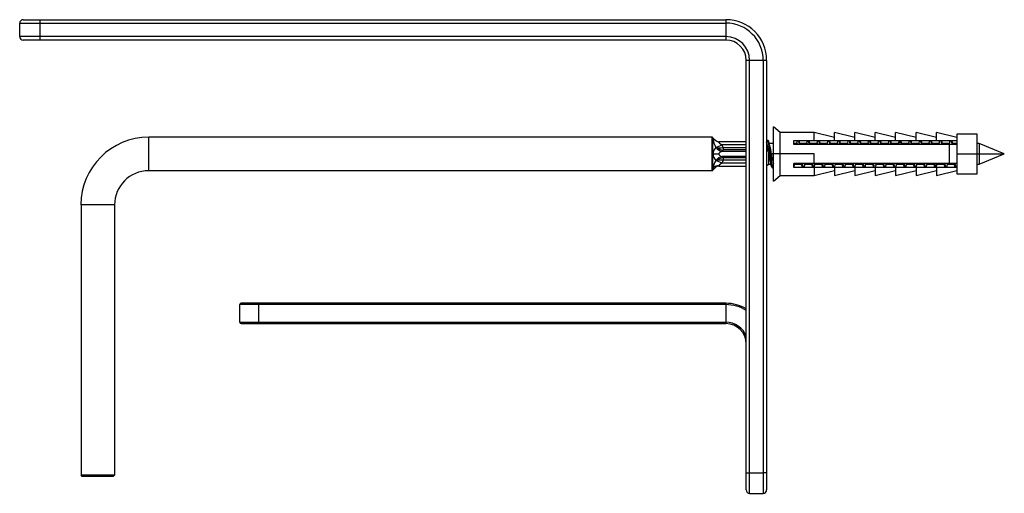
# Paper-space layout '_Bottom' of a CAD drawing. Units: millimetres. Extents: x -110 to 35, y -67 to 3.
import ezdxf

# ---------------------------------------------------------------- set-up
doc = ezdxf.new("R2010")
doc.units = ezdxf.units.MM

psp = doc.layouts.new('_Bottom')

# ---------------------------------------------------------------- linework, layer by layer
at = {"color": 7, "linetype": 'Continuous', "lineweight": 25}
for p, q in [((-109.5, 3), (-6, 3)), ((-107, 0), (-107, 3)), ((-6, 3), (-6, 0)), ((-110, 2.5), (-6, 2.5)), ((-110, 0.5), (-110, 2.5)), ((-6, 0.5), (-110, 0.5)), ((-6, 0), (-109.5, 0)), ((-3, -66.29), (-3, -3)), ((0, -3), (-3, -3)), ((-2.5, -66.79), (-2.5, -3)), ((-0.5, -3), (-0.5, -66.79)), ((0, -3), (0, -66.29)), ((2, -13.64), (1, -12.79)), ((1, -20.79), (1, -12.79)), ((-91, -19.26), (-91, -14.31)), ((-8.09, -14.31), (-91, -14.31)), ((-7.49, -14.83), (-7.96, -14.36)), ((7, -13.64), (2, -13.64)), ((2, -19.94), (2, -13.64)), ((10, -14.35), (7, -13.64)), ((7, -14.79), (7, -13.64)), ((13, -14.35), (10, -13.64)), ((10, -14.79), (10, -13.64)), ((16, -14.35), (13, -13.64)), ((13, -14.79), (13, -13.64)), ((19, -14.35), (16, -13.64)), ((16, -14.79), (16, -13.64)), ((22, -14.35), (19, -13.64)), ((19, -14.79), (19, -13.64)), ((25, -14.35), (22, -13.64)), ((22, -14.79), (22, -13.64)), ((28, -14.35), (25, -13.64)), ((25, -14.79), (25, -13.64)), ((31, -13.89), (28, -13.89)), ((28, -13.89), (28, -19.69)), ((31, -19.69), (31, -13.89)), ((-7.45, -15.83), (-7.46, -15.82)), ((-7.45, -15.83), (-6.61, -15.42)), ((-3, -15.01), (-7.03, -15.01)), ((-3, -15.42), (-6.61, -15.42)), ((-3, -15.86), (-6.42, -15.86)), ((1, -15.26), (0.38, -15.26)), ((4, -15.39), (4, -14.79)), ((4, -14.79), (28, -14.79)), ((4.43, -15.26), (4, -15.26)), ((28, -15.39), (4, -15.39)), ((4.48, -14.9), (4.52, -14.79)), ((5.93, -15.26), (4.88, -15.26)), ((5.98, -14.91), (6.02, -14.79)), ((7.43, -15.26), (6.38, -15.26)), ((7.48, -14.92), (7.52, -14.79)), ((7.64, -14.79), (7.68, -14.93)), ((7.73, -14.79), (7.77, -14.92)), ((8.93, -15.26), (7.88, -15.26)), ((8.98, -14.92), (9.02, -14.79)), ((9.14, -14.79), (9.18, -14.93)), ((9.23, -14.79), (9.26, -14.89)), ((10.43, -15.26), (9.38, -15.26)), ((10.48, -14.92), (10.52, -14.79)), ((10.64, -14.79), (10.68, -14.93)), ((10.73, -14.79), (10.77, -14.91)), ((11.93, -15.26), (10.88, -15.26)), ((11.98, -14.92), (12.02, -14.79)), ((12.14, -14.79), (12.18, -14.93)), ((12.23, -14.79), (12.27, -14.91)), ((13.43, -15.26), (12.38, -15.26)), ((13.48, -14.92), (13.52, -14.79)), ((13.64, -14.79), (13.68, -14.93)), ((13.73, -14.79), (13.77, -14.92)), ((14.93, -15.26), (13.88, -15.26)), ((14.98, -14.91), (15.02, -14.79)), ((15.14, -14.79), (15.18, -14.93)), ((15.23, -14.79), (15.27, -14.92)), ((16.43, -15.26), (15.38, -15.26)), ((16.48, -14.92), (16.52, -14.79)), ((16.64, -14.79), (16.68, -14.93)), ((16.73, -14.79), (16.77, -14.92)), ((17.93, -15.26), (16.88, -15.26)), ((17.98, -14.92), (18.02, -14.79)), ((18.14, -14.79), (18.18, -14.93)), ((18.23, -14.79), (18.27, -14.92)), ((19.43, -15.26), (18.38, -15.26)), ((19.43, -15.27), (19.47, -15.29)), ((19.48, -14.91), (19.52, -14.79)), ((19.64, -14.79), (19.68, -14.93)), ((19.77, -14.98), (19.72, -14.79)), ((19.8, -15.02), (19.87, -15.39)), ((20.93, -15.26), (19.88, -15.26)), ((20.98, -14.92), (21.02, -14.79)), ((21.14, -14.79), (21.18, -14.93)), ((21.23, -14.79), (21.27, -14.91)), ((22.43, -15.26), (21.38, -15.26)), ((22.48, -14.92), (22.52, -14.79)), ((22.64, -14.79), (22.68, -14.93)), ((22.73, -14.79), (22.77, -14.91)), ((23.93, -15.26), (22.88, -15.26)), ((23.93, -15.26), (24.03, -15.38)), ((23.98, -14.92), (24.02, -14.79)), ((24.14, -14.79), (24.18, -14.93)), ((24.23, -14.79), (24.27, -14.92)), ((25.43, -15.26), (24.38, -15.26)), ((25.48, -14.89), (25.37, -15.26)), ((25.48, -14.91), (25.52, -14.79)), ((25.64, -14.79), (25.68, -14.93)), ((25.92, -15.39), (25.77, -14.89)), ((26.93, -15.26), (25.88, -15.26)), ((26.98, -14.9), (26.87, -15.26)), ((26.87, -15.39), (26.87, -18.19)), ((26.98, -14.92), (27.02, -14.79)), ((27.14, -14.79), (27.18, -14.93)), ((27.42, -15.39), (27.28, -14.91)), ((28, -15.26), (27.38, -15.26)), ((31.32, -15.26), (31, -15.26)), ((35, -16.79), (31.32, -15.26)), ((31.32, -15.26), (31.32, -18.31)), ((-7.95, -16.79), (-7.88, -16.79)), ((-3, -16.43), (-6.61, -16.43)), ((-3, -17.15), (-6.61, -17.15)), ((-3, -16.2), (-6.42, -16.2)), ((-6.42, -17.37), (-6.42, -17.71)), ((-3, -17.37), (-6.42, -17.37)), ((0.25, -16.42), (0.25, -18.31)), ((7, -16.79), (0.69, -16.79)), ((7, -18.19), (7, -16.79)), ((28, -16.79), (35, -16.79)), ((31.32, -18.31), (35, -16.79)), ((-7.95, -19.21), (-7.5, -18.75)), ((-7.95, -18.88), (-7.88, -18.82)), ((-7.63, -18.87), (-7.58, -18.82)), ((-7.46, -17.75), (-7.45, -17.75)), ((-6.61, -18.15), (-7.45, -17.75)), ((-7.03, -18.57), (-3, -18.57)), ((-3, -18.15), (-6.61, -18.15)), ((-3, -17.71), (-6.42, -17.71)), ((0, -18.52), (0.25, -18.31)), ((0.25, -18.31), (0.62, -18.31)), ((28, -18.19), (4, -18.19)), ((4, -18.79), (4, -18.19)), ((28, -18.79), (4, -18.79)), ((4.07, -18.31), (5.12, -18.31)), ((5.23, -18.66), (5.27, -18.79)), ((5.48, -18.79), (5.52, -18.65)), ((5.57, -18.31), (6.62, -18.31)), ((6.73, -18.66), (6.77, -18.79)), ((6.82, -18.64), (6.86, -18.79)), ((6.98, -18.79), (7.02, -18.65)), ((7, -18.79), (7, -19.94)), ((7.07, -18.31), (8.12, -18.31)), ((8.23, -18.67), (8.27, -18.79)), ((8.32, -18.64), (8.36, -18.79)), ((8.48, -18.79), (8.52, -18.66)), ((8.57, -18.31), (9.62, -18.31)), ((9.73, -18.65), (9.77, -18.79)), ((9.82, -18.64), (9.86, -18.79)), ((9.98, -18.79), (10.02, -18.66)), ((10, -18.79), (10, -19.94)), ((10.07, -18.31), (11.12, -18.31)), ((11.23, -18.66), (11.27, -18.79)), ((11.32, -18.64), (11.36, -18.79)), ((11.48, -18.79), (11.52, -18.65)), ((11.57, -18.31), (12.62, -18.31)), ((12.73, -18.67), (12.77, -18.79)), ((12.82, -18.64), (12.86, -18.79)), ((12.98, -18.79), (13.02, -18.65)), ((13, -18.79), (13, -19.94)), ((13.07, -18.31), (14.12, -18.31)), ((14.23, -18.66), (14.27, -18.79)), ((14.32, -18.64), (14.36, -18.79)), ((14.57, -18.31), (15.62, -18.31)), ((15.73, -18.66), (15.77, -18.79)), ((15.82, -18.64), (15.86, -18.79)), ((15.98, -18.79), (16.02, -18.66)), ((16, -18.79), (16, -19.94)), ((16.07, -18.31), (17.12, -18.31)), ((17.23, -18.66), (17.27, -18.79)), ((17.32, -18.64), (17.36, -18.79)), ((17.48, -18.79), (17.52, -18.66)), ((17.57, -18.31), (18.62, -18.31)), ((18.73, -18.67), (18.77, -18.79)), ((18.82, -18.64), (18.86, -18.79)), ((18.98, -18.79), (19.02, -18.66)), ((19, -18.79), (19, -19.94)), ((19.07, -18.31), (20.12, -18.31)), ((20.23, -18.65), (20.27, -18.79)), ((20.32, -18.64), (20.36, -18.79)), ((20.48, -18.79), (20.52, -18.66)), ((20.57, -18.31), (21.62, -18.31)), ((21.73, -18.66), (21.77, -18.79)), ((21.82, -18.64), (21.86, -18.79)), ((21.98, -18.79), (22.02, -18.65)), ((22, -18.79), (22, -19.94)), ((22.07, -18.31), (23.12, -18.31)), ((23.23, -18.67), (23.27, -18.79)), ((23.32, -18.64), (23.36, -18.79)), ((23.48, -18.79), (23.52, -18.66)), ((23.57, -18.31), (24.62, -18.31)), ((24.63, -18.19), (24.7, -18.55)), ((24.78, -18.79), (24.71, -18.55)), ((24.82, -18.64), (24.86, -18.79)), ((25.03, -18.29), (24.89, -18.79)), ((24.98, -18.79), (25.02, -18.67)), ((25, -18.79), (25, -19.94)), ((25.01, -18.7), (25.13, -18.31)), ((25.07, -18.29), (25.03, -18.29)), ((25.07, -18.31), (26.18, -18.31)), ((26.14, -18.37), (26.23, -18.69)), ((26.23, -18.66), (26.27, -18.79)), ((26.48, -18.79), (26.52, -18.66)), ((26.52, -18.69), (26.63, -18.32)), ((26.57, -18.31), (27.62, -18.31)), ((27.58, -18.19), (27.72, -18.66)), ((27.82, -18.64), (27.86, -18.79)), ((27.98, -18.79), (28, -18.74)), ((31, -18.31), (31.32, -18.31)), ((-8.09, -19.26), (-91, -19.26)), ((1, -20.79), (2, -19.94)), ((2, -19.94), (7, -19.94)), ((7, -19.94), (10, -19.22)), ((10, -19.94), (13, -19.22)), ((13, -19.94), (16, -19.22)), ((16, -19.94), (19, -19.22)), ((19, -19.94), (22, -19.22)), ((22, -19.94), (25, -19.22)), ((25, -19.94), (28, -19.22)), ((28, -19.69), (31, -19.69)), ((-100.97, -24.29), (-100.97, -64.09)), ((-96.03, -24.29), (-100.97, -24.29)), ((-96.03, -24.29), (-96.03, -64.09)), ((-6, -38.99), (-77.59, -38.99)), ((-77.59, -41.59), (-77.59, -38.99)), ((-6, -38.79), (-77.39, -38.79)), ((-74.79, -41.79), (-74.79, -38.79)), ((-6, -38.79), (-6, -41.79)), ((-77.59, -41.59), (-6, -41.59)), ((-77.39, -41.79), (-6, -41.79)), ((-3, -63.79), (-0.5, -63.79)), ((-100.78, -64.29), (-100.97, -64.09)), ((-96.03, -64.09), (-100.97, -64.09)), ((-96.23, -64.29), (-100.78, -64.29)), ((-96.23, -64.29), (-96.03, -64.09)), ((-2.5, -66.79), (-0.5, -66.79))]:
    psp.add_line(p, q, dxfattribs=at)
at = {"color": 7, "linetype": 'Continuous', "lineweight": 25, "flags": 128}
for points in [[(-8.09, -14.31), (-8.09, -14.5), (-8.09, -15.04), (-8.09, -15.84), (-8.09, -16.79)], [(-7.95, -14.37), (-7.95, -14.55), (-7.95, -15.08), (-7.95, -15.86), (-7.95, -16.79)], [(-7.57, -14.76), (-7.65, -14.69), (-7.78, -14.62), (-7.85, -14.65), (-7.88, -14.76), (-7.85, -14.94), (-7.78, -15.18), (-7.65, -15.49), (-7.46, -15.82)], [(-6.91, -15.01), (-6.93, -15.01), (-7, -15.02), (-7.02, -15.04), (-7.03, -15.06), (-7.02, -15.09), (-7, -15.13), (-6.93, -15.21), (-6.8, -15.31), (-6.61, -15.42), (-6.61, -15.42)], [(-6.61, -15.42), (-6.49, -15.68), (-6.42, -15.86)], [(0, -14.83), (0.06, -14.73), (0.13, -14.77), (0.19, -14.96), (0.26, -15.29), (0.32, -15.72), (0.36, -16.03), (0.39, -16.23), (0.45, -16.78), (0.46, -16.87), (0.51, -17.33), (0.58, -17.84), (0.64, -18.27), (0.71, -18.6)], [(0.13, -14.77), (0.13, -14.76), (0.2, -14.74), (0.26, -14.87), (0.27, -14.9)], [(0.44, -15.47), (0.36, -15.18), (0.27, -14.89)], [(4.48, -14.88), (4.39, -15.18), (4.37, -15.26)], [(4.43, -15.26), (4.53, -15.38), (4.53, -15.39)], [(4.68, -14.95), (4.72, -15.1), (4.77, -15.39)], [(4.92, -15.39), (4.85, -15.18), (4.77, -14.88)], [(4.77, -14.92), (4.81, -15.06), (4.87, -15.39)], [(5.98, -14.89), (5.89, -15.19), (5.87, -15.26)], [(5.93, -15.26), (6.03, -15.38), (6.03, -15.39)], [(6.42, -15.39), (6.36, -15.18), (6.27, -14.88)], [(7.48, -14.89), (7.39, -15.19), (7.37, -15.26)], [(7.43, -15.26), (7.53, -15.38), (7.53, -15.39)], [(7.68, -14.93), (7.7, -15.01), (7.77, -15.39)], [(7.92, -15.39), (7.86, -15.19), (7.77, -14.89)], [(7.77, -14.92), (7.8, -15.01), (7.87, -15.39)], [(8.98, -14.89), (8.89, -15.19), (8.87, -15.26)], [(8.93, -15.27), (9, -15.31), (9.02, -15.39)], [(9.18, -14.93), (9.2, -15.01), (9.27, -15.39)], [(9.42, -15.39), (9.34, -15.15), (9.26, -14.87)], [(9.26, -14.89), (9.3, -15.01), (9.37, -15.39)], [(10.48, -14.89), (10.39, -15.19), (10.37, -15.26)], [(10.43, -15.26), (10.53, -15.38), (10.53, -15.39)], [(10.68, -14.93), (10.7, -15.01), (10.77, -15.39)], [(10.92, -15.39), (10.85, -15.18), (10.77, -14.88)], [(10.77, -14.91), (10.8, -15.01), (10.87, -15.39)], [(11.98, -14.9), (11.89, -15.19), (11.87, -15.26)], [(11.93, -15.26), (12.03, -15.38), (12.03, -15.39)], [(12.18, -14.93), (12.2, -15.01), (12.27, -15.39)], [(12.42, -15.39), (12.36, -15.19), (12.27, -14.89)], [(12.27, -14.91), (12.3, -15.01), (12.37, -15.39)], [(13.48, -14.89), (13.39, -15.19), (13.37, -15.26)], [(13.43, -15.26), (13.53, -15.38), (13.53, -15.39)], [(13.68, -14.93), (13.7, -15.01), (13.77, -15.39)], [(13.92, -15.39), (13.86, -15.19), (13.77, -14.89)], [(13.77, -14.92), (13.8, -15.01), (13.87, -15.39)], [(14.98, -14.89), (14.89, -15.18), (14.87, -15.26)], [(14.93, -15.26), (15.03, -15.38), (15.03, -15.39)], [(15.18, -14.93), (15.2, -15.01), (15.27, -15.39)], [(15.42, -15.39), (15.36, -15.19), (15.27, -14.89)], [(15.27, -14.92), (15.3, -15.01), (15.37, -15.39)], [(16.48, -14.9), (16.39, -15.19), (16.37, -15.26)], [(16.43, -15.26), (16.53, -15.38), (16.53, -15.39)], [(16.68, -14.93), (16.7, -15.01), (16.77, -15.39)], [(16.92, -15.39), (16.86, -15.19), (16.77, -14.89)], [(16.77, -14.92), (16.8, -15.01), (16.87, -15.39)], [(17.98, -14.9), (17.89, -15.19), (17.87, -15.26)], [(17.93, -15.26), (18.03, -15.38), (18.03, -15.39)], [(18.18, -14.93), (18.2, -15.01), (18.27, -15.39)], [(18.42, -15.39), (18.36, -15.19), (18.27, -14.89)], [(18.27, -14.92), (18.3, -15.01), (18.37, -15.39)], [(19.48, -14.88), (19.4, -15.17), (19.37, -15.26)], [(19.61, -14.79), (19.54, -15.04), (19.47, -15.29)], [(19.68, -14.93), (19.7, -15.01), (19.77, -15.39)], [(19.73, -14.79), (19.8, -15.01), (19.8, -15.02)], [(20.98, -14.89), (20.89, -15.19), (20.87, -15.26)], [(20.93, -15.26), (21.03, -15.38), (21.03, -15.39)], [(21.18, -14.93), (21.2, -15.01), (21.27, -15.39)], [(21.42, -15.39), (21.35, -15.18), (21.27, -14.88)], [(21.27, -14.91), (21.3, -15.01), (21.37, -15.39)], [(22.48, -14.9), (22.39, -15.19), (22.37, -15.26)], [(22.43, -15.26), (22.53, -15.38), (22.53, -15.39)], [(22.68, -14.93), (22.7, -15.01), (22.77, -15.39)], [(22.92, -15.39), (22.86, -15.19), (22.77, -14.89)], [(22.77, -14.91), (22.8, -15.01), (22.87, -15.39)], [(23.98, -14.89), (23.89, -15.19), (23.87, -15.26)], [(24.18, -14.93), (24.2, -15.01), (24.27, -15.39)], [(24.42, -15.39), (24.36, -15.19), (24.27, -14.89)], [(24.27, -14.92), (24.3, -15.01), (24.37, -15.39)], [(25.43, -15.26), (25.53, -15.38), (25.53, -15.39)], [(25.68, -14.93), (25.7, -15.01), (25.77, -15.39)], [(25.77, -14.92), (25.8, -15.01), (25.87, -15.39)], [(27.18, -14.93), (27.2, -15.01), (27.27, -15.39)], [(27.23, -14.79), (27.3, -15.01), (27.37, -15.39)], [(-7.95, -16.79), (-7.95, -17.41), (-7.95, -18), (-7.95, -18.5), (-7.95, -18.88)], [(-7.88, -16.79), (-7.44, -16.79), (-7.03, -16.79)], [(-6.61, -16.43), (-6.82, -16.51), (-6.96, -16.61), (-7, -16.67), (-7.02, -16.73), (-7.03, -16.79)], [(-7.03, -16.79), (-7.02, -16.84), (-7, -16.9), (-6.97, -16.95), (-6.91, -17.01), (-6.78, -17.09), (-6.61, -17.15)], [(-6.42, -16.2), (-6.51, -16.32), (-6.61, -16.43)], [(-6.61, -17.15), (-6.5, -17.28), (-6.42, -17.37)], [(-7.88, -18.82), (-7.85, -18.93), (-7.78, -18.95), (-7.65, -18.88), (-7.63, -18.87)], [(-6.61, -18.15), (-6.8, -18.27), (-6.93, -18.37), (-7.01, -18.45), (-7.02, -18.49), (-7.03, -18.51)], [(-7.03, -18.51), (-7.02, -18.54), (-7.01, -18.55), (-6.93, -18.57), (-6.91, -18.57)], [(-6.42, -17.71), (-6.52, -17.95), (-6.61, -18.15)], [(0.56, -18.1), (0.64, -18.39), (0.73, -18.68)], [(0.71, -18.6), (0.74, -18.72), (0.76, -18.77), (0.77, -18.79), (0.77, -18.8), (0.84, -18.85), (0.86, -18.83), (0.9, -18.75), (0.9, -18.74)], [(4.02, -18.68), (4.11, -18.38), (4.13, -18.31)], [(5.08, -18.19), (5.14, -18.38), (5.23, -18.68)], [(5.23, -18.19), (5.29, -18.51), (5.32, -18.64)], [(5.57, -18.31), (5.47, -18.2), (5.47, -18.19)], [(5.52, -18.68), (5.61, -18.38), (5.63, -18.31)], [(6.58, -18.19), (6.64, -18.39), (6.73, -18.69)], [(6.63, -18.19), (6.7, -18.56), (6.73, -18.66)], [(6.73, -18.19), (6.8, -18.56), (6.82, -18.64)], [(7.07, -18.31), (6.97, -18.2), (6.97, -18.19)], [(7.02, -18.68), (7.11, -18.38), (7.13, -18.31)], [(8.08, -18.19), (8.15, -18.4), (8.23, -18.7)], [(8.13, -18.19), (8.2, -18.56), (8.23, -18.67)], [(8.23, -18.19), (8.3, -18.56), (8.32, -18.64)], [(8.57, -18.31), (8.47, -18.2), (8.47, -18.19)], [(8.52, -18.69), (8.61, -18.39), (8.63, -18.31)], [(9.58, -18.19), (9.64, -18.38), (9.73, -18.68)], [(9.63, -18.19), (9.7, -18.56), (9.73, -18.65)], [(9.73, -18.19), (9.8, -18.56), (9.82, -18.64)], [(10.07, -18.31), (9.97, -18.2), (9.97, -18.19)], [(10.02, -18.68), (10.11, -18.38), (10.13, -18.31)], [(11.08, -18.19), (11.14, -18.39), (11.23, -18.69)], [(11.13, -18.19), (11.2, -18.56), (11.23, -18.66)], [(11.23, -18.19), (11.3, -18.56), (11.32, -18.64)], [(11.57, -18.31), (11.47, -18.2), (11.47, -18.19)], [(11.52, -18.68), (11.61, -18.38), (11.63, -18.31)], [(12.58, -18.19), (12.65, -18.4), (12.73, -18.7)], [(12.63, -18.19), (12.7, -18.56), (12.73, -18.67)], [(12.73, -18.19), (12.8, -18.56), (12.82, -18.64)], [(13.07, -18.31), (12.97, -18.2), (12.97, -18.19)], [(13.02, -18.68), (13.11, -18.39), (13.13, -18.31)], [(14.08, -18.19), (14.14, -18.4), (14.23, -18.69)], [(14.13, -18.19), (14.2, -18.56), (14.23, -18.66)], [(14.23, -18.19), (14.3, -18.56), (14.32, -18.64)], [(14.57, -18.31), (14.5, -18.26), (14.47, -18.19)], [(14.48, -18.78), (14.55, -18.53), (14.61, -18.31)], [(15.58, -18.19), (15.64, -18.38), (15.73, -18.68)], [(15.63, -18.19), (15.7, -18.56), (15.73, -18.66)], [(15.73, -18.19), (15.8, -18.56), (15.82, -18.64)], [(16.07, -18.31), (15.97, -18.2), (15.97, -18.19)], [(16.02, -18.69), (16.11, -18.39), (16.13, -18.31)], [(17.08, -18.19), (17.14, -18.39), (17.23, -18.69)], [(17.13, -18.19), (17.2, -18.56), (17.23, -18.66)], [(17.23, -18.19), (17.3, -18.56), (17.32, -18.64)], [(17.57, -18.31), (17.47, -18.2), (17.47, -18.19)], [(17.52, -18.69), (17.6, -18.39), (17.63, -18.31)], [(18.58, -18.19), (18.65, -18.4), (18.73, -18.69)], [(18.63, -18.19), (18.7, -18.56), (18.73, -18.67)], [(18.73, -18.19), (18.8, -18.56), (18.82, -18.64)], [(19.07, -18.31), (18.97, -18.2), (18.97, -18.19)], [(19.02, -18.69), (19.11, -18.39), (19.13, -18.31)], [(20.08, -18.19), (20.14, -18.38), (20.23, -18.68)], [(20.13, -18.19), (20.2, -18.56), (20.23, -18.65)], [(20.23, -18.19), (20.3, -18.56), (20.32, -18.64)], [(20.57, -18.31), (20.47, -18.2), (20.47, -18.19)], [(20.52, -18.68), (20.61, -18.38), (20.63, -18.31)], [(21.58, -18.19), (21.64, -18.39), (21.73, -18.69)], [(21.63, -18.19), (21.7, -18.56), (21.73, -18.66)], [(21.73, -18.19), (21.8, -18.56), (21.82, -18.64)], [(22.07, -18.31), (21.97, -18.2), (21.97, -18.19)], [(22.02, -18.68), (22.11, -18.38), (22.13, -18.31)], [(23.08, -18.19), (23.15, -18.4), (23.23, -18.7)], [(23.13, -18.19), (23.2, -18.56), (23.23, -18.67)], [(23.23, -18.19), (23.3, -18.56), (23.32, -18.64)], [(23.57, -18.31), (23.47, -18.2), (23.47, -18.19)], [(23.52, -18.68), (23.61, -18.39), (23.63, -18.31)], [(24.58, -18.19), (24.62, -18.3), (24.7, -18.56)], [(24.7, -18.55), (24.7, -18.56), (24.77, -18.79)], [(24.73, -18.19), (24.8, -18.56), (24.82, -18.64)], [(26.08, -18.15), (26.09, -18.2), (26.18, -18.31)], [(26.13, -18.19), (26.2, -18.56), (26.23, -18.66)], [(26.23, -18.19), (26.3, -18.56), (26.36, -18.79)], [(26.57, -18.29), (26.53, -18.3), (26.48, -18.19)], [(27.63, -18.19), (27.7, -18.56), (27.77, -18.79)], [(27.73, -18.19), (27.8, -18.56), (27.82, -18.64)], [(-8.09, -18.93), (-8.09, -19.18), (-8.09, -19.26)], [(-7.95, -18.88), (-7.95, -19.12), (-7.95, -19.2)], [(0, -63.79), (-0.01, -63.79), (-0.04, -63.79), (-0.08, -63.79), (-0.15, -63.79), (-0.22, -63.79), (-0.31, -63.79), (-0.4, -63.79), (-0.5, -63.79)]]:
    psp.add_lwpolyline(points, dxfattribs=at)
at = {"color": 7, "linetype": 'Continuous', "lineweight": 25}
for centre, radius, start, end in [((-109.5, 2.5), 0.5, 90, 180), ((-6, -3), 6, 0, 90), ((-6, -3), 5.5, 0, 90), ((-109.5, 0.5), 0.5, 180, 270), ((-6, -3), 3.5, 0, 90), ((-6, -3), 3, 0, 90), ((-91, -24.29), 9.98, 90, 180), ((-8.09, -14.51), 0.2, 45, 90), ((-6.77, -16.69), 1.11, 128.5098, 184.86), ((-6.95, -14.09), 0.912, 219.2432, 272.5437), ((-6.22, -14.99), 1.48, 214.3404, 255.0077), ((-6.32, -14.34), 1.87, 233.0232, 267.0313), ((-6.82, -12.36), 3.52, 259.8236, 276.5803), ((353.06, -15.47), 359.48, 180.0631, 180.1174), ((-5.81, -16.82), 6.07, 3.7869, 16.9255), ((54.36, -8.88), 54.42, 186.351, 190.3305), ((-8.99, -17.96), 9.76, 6.883, 14.7849), ((4.18, -15.54), 2.09, 4.2556, 21.1499), ((3.5, -15.74), 2.89, 6.9879, 16.7248), ((45.55, -7.28), 26.89, 196.7236, 197.5533), ((485.75, -18.06), 493.84, 179.8518, 180.1007), ((-8.49, -208.14), 191.35, 89.8397, 89.8818), ((-6.77, -16.88), 1.11, 174.9801, 231.436), ((-6.23, -18.58), 1.48, 104.9694, 145.3731), ((-6.33, -19.24), 1.87, 92.9467, 126.8014), ((13.45, -14.88), 13.29, 186.6551, 194.0273), ((5.75, -16.46), 5.06, 183.6775, 200.4109), ((-5.48, -19.14), 2.42, 145.1029, 172.4345), ((-7.04, -19.81), 1.3, 89.4582, 130.0979), ((-6.95, -19.48), 0.916, 87.4307, 140.8304), ((-6.83, -21.24), 3.55, 83.4491, 100.0399), ((7.76, -17.91), 2.64, 186.0103, 199.3663), ((-91, -24.29), 5.03, 90, 180), ((-8.09, -18.72), 0.216, 269.484, 310.1046), ((-8.09, -19.06), 0.2, 270, 315), ((-77.39, -38.99), 0.2, 90, 180), ((-6, -44.79), 6, 60, 90), ((-6, -44.79), 5.8, 58.8526, 90), ((-77.39, -41.59), 0.2, 180, 270), ((-6, -44.79), 3.2, 20.3641, 90), ((-6, -44.79), 3, 0, 90), ((-2.5, -66.29), 0.5, 180, 270), ((-0.5, -66.29), 0.5, 270, 360)]:
    psp.add_arc(centre, radius, start, end, dxfattribs=at)

doc.saveas('drawing.dxf')
